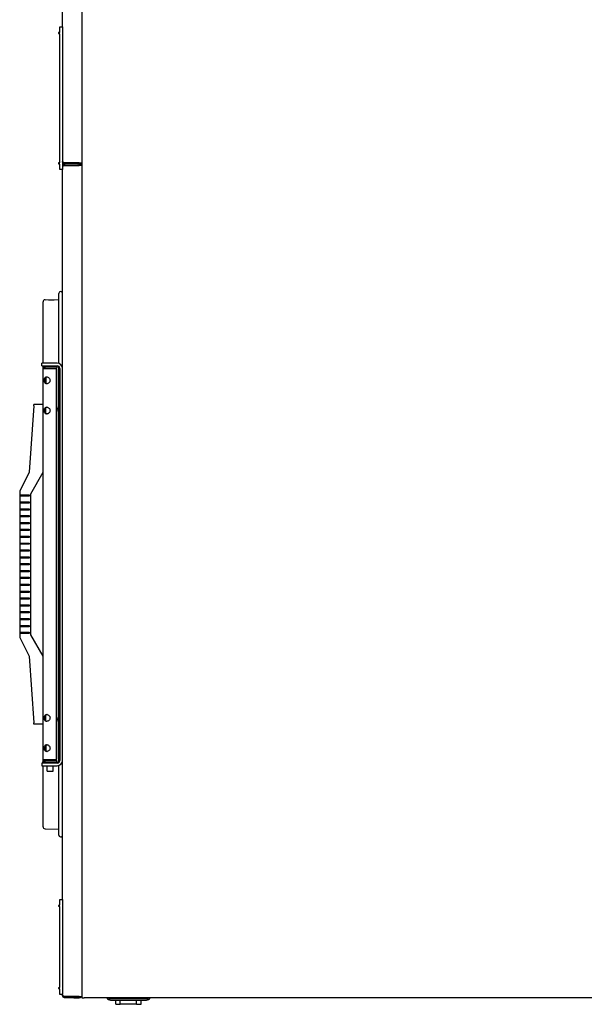
# Model space of a CAD drawing. Units: inches. Extents: x 17 to 243, y -178 to 165.
# Drawn here: x 112 to 138, y 57 to 102 of the extents above; entities that cross this region are included whole.
import ezdxf

# ---------------------------------------------------------------- set-up
doc = ezdxf.new("R2010")
doc.units = ezdxf.units.IN
doc.header["$LTSCALE"] = 16.666667
doc.header["$MEASUREMENT"] = 0
doc.layers.add('Visible Edges(Dexter)', color=7, linetype='Continuous', lineweight=25)

msp = doc.modelspace()

# ---------------------------------------------------------------- linework, layer by layer
at = {"layer": 'Visible Edges(Dexter)'}
for p, q in [((114.7781, 133.47), (114.7781, 95.6981)), ((114.7781, 133.4115), (114.7781, 57.6773)), ((113.9031, 101.8944), (113.9031, 106.0672)), ((113.7781, 101.6419), (113.7781, 101.8944)), ((113.7781, 101.8944), (113.9031, 101.8944)), ((113.9031, 101.8944), (113.9031, 95.3944)), ((113.7481, 101.6419), (113.7781, 101.6419)), ((113.7781, 101.5819), (113.7481, 101.5819)), ((113.7781, 95.7069), (113.7781, 101.5819)), ((113.7481, 95.7069), (113.7781, 95.7069)), ((113.7781, 95.6469), (113.7481, 95.6469)), ((113.7781, 95.3944), (113.7781, 95.6469)), ((114.6676, 95.6981), (114.0136, 95.6981)), ((114.0136, 95.6946), (114.6034, 95.6946)), ((114.0136, 95.6946), (114.0136, 95.6466)), ((114.6034, 95.6466), (114.0136, 95.6466)), ((114.0136, 95.5843), (114.0136, 95.6323)), ((114.6678, 95.6323), (114.0136, 95.6323)), ((114.0136, 95.5843), (114.6678, 95.5843)), ((114.0136, 95.5793), (114.6676, 95.5793)), ((114.6034, 95.6466), (114.6034, 95.6946)), ((114.6034, 95.6946), (114.6036, 95.6946)), ((114.6036, 95.6466), (114.6034, 95.6466)), ((114.6676, 95.6981), (114.7781, 95.6981)), ((114.7781, 95.5793), (114.6676, 95.5793)), ((114.6678, 95.5843), (114.6678, 95.6323)), ((114.7303, 95.6981), (114.7303, 95.6948)), ((113.9031, 95.3944), (113.7781, 95.3944)), ((113.9031, 86.3316), (113.9031, 95.3944)), ((113.7341, 86.5645), (113.7341, 89.7537)), ((113.0166, 86.5766), (113.0166, 89.3717)), ((113.1087, 89.4654), (113.7341, 89.4763)), ((113.2666, 89.4548), (113.2666, 89.4482)), ((113.5166, 89.4526), (113.5166, 89.4591)), ((113.342, 86.5766), (112.9682, 86.5766)), ((112.9682, 86.4566), (112.9682, 86.5766)), ((113.6581, 86.5766), (113.342, 86.5766)), ((112.9682, 86.4566), (113.342, 86.4566)), ((113.0166, 86.3139), (113.0166, 86.4566)), ((113.0166, 68.5239), (113.0166, 86.3139)), ((113.0176, 86.3283), (113.6289, 86.3283)), ((113.0322, 86.3439), (113.0322, 86.369)), ((113.6416, 86.3439), (113.0322, 86.3439)), ((113.6416, 86.4189), (113.1216, 86.4189)), ((113.1413, 86.333), (113.3791, 86.333)), ((113.1413, 86.3283), (113.1413, 86.333)), ((113.342, 86.4566), (113.6581, 86.4566)), ((113.4416, 86.333), (113.3791, 86.333)), ((113.4416, 86.3283), (113.4416, 86.333)), ((113.4416, 86.333), (113.5163, 86.333)), ((113.5163, 86.333), (113.5163, 86.3283)), ((113.6289, 68.5095), (113.6289, 86.3283)), ((113.6416, 86.3022), (113.6289, 86.3025)), ((113.6416, 86.4189), (113.6416, 86.3439)), ((113.6416, 84.6059), (113.6416, 86.3022)), ((113.7341, 68.3897), (113.7341, 86.4309)), ((113.7831, 86.3316), (113.7831, 68.4889)), ((113.9031, 68.4889), (113.9031, 86.3316)), ((113.1413, 85.9133), (113.1413, 85.6746)), ((112.5962, 84.6377), (112.3916, 81.6064)), ((112.5962, 84.6377), (112.6005, 84.7002)), ((113.0166, 84.7002), (112.6005, 84.7002)), ((113.1416, 84.2992), (113.1416, 84.5386)), ((113.6416, 70.4799), (113.6416, 84.3579)), ((113.656, 84.4691), (113.656, 84.4985)), ((113.6668, 84.4956), (113.656, 84.4955)), ((113.6666, 84.4938), (113.656, 84.4937)), ((113.6666, 84.4701), (113.656, 84.4701)), ((113.656, 84.3943), (113.656, 84.3949)), ((112.3916, 81.6064), (111.9541, 80.7478)), ((112.4541, 80.6321), (113.0166, 81.6064)), ((111.9541, 80.7478), (111.9541, 80.5739)), ((111.9541, 80.5739), (112.3916, 80.5739)), ((112.3916, 80.5139), (111.9541, 80.5139)), ((111.9541, 80.5139), (111.9541, 80.2614)), ((111.9791, 80.5139), (111.9791, 80.5739)), ((112.3916, 80.5739), (112.3916, 80.5139)), ((112.4541, 74.2057), (112.4541, 80.6321)), ((111.9541, 80.2614), (112.3916, 80.2614)), ((112.3916, 80.2014), (111.9541, 80.2014)), ((111.9541, 80.2014), (111.9541, 79.9489)), ((111.9541, 79.9489), (112.3916, 79.9489)), ((112.3916, 79.8889), (111.9541, 79.8889)), ((111.9541, 79.8889), (111.9541, 79.6364)), ((111.9791, 80.2014), (111.9791, 80.2614)), ((111.9791, 79.8889), (111.9791, 79.9489)), ((112.3916, 80.2614), (112.3916, 80.2014)), ((112.3916, 79.9489), (112.3916, 79.8889)), ((111.9541, 79.6364), (112.3916, 79.6364)), ((112.3916, 79.5764), (111.9541, 79.5764)), ((111.9541, 79.5764), (111.9541, 79.3239)), ((111.9791, 79.5764), (111.9791, 79.6364)), ((112.3916, 79.6364), (112.3916, 79.5764)), ((111.9541, 79.3239), (112.3916, 79.3239)), ((112.3916, 79.2639), (111.9541, 79.2639)), ((111.9541, 79.2639), (111.9541, 79.0114)), ((111.9541, 79.0114), (112.3916, 79.0114)), ((112.3916, 78.9514), (111.9541, 78.9514)), ((111.9541, 78.9514), (111.9541, 78.6989)), ((111.9791, 79.2639), (111.9791, 79.3239)), ((111.9791, 78.9514), (111.9791, 79.0114)), ((112.3916, 79.3239), (112.3916, 79.2639)), ((112.3916, 79.0114), (112.3916, 78.9514)), ((111.9541, 78.6989), (112.3916, 78.6989)), ((112.3916, 78.6389), (111.9541, 78.6389)), ((111.9541, 78.6389), (111.9541, 78.3864)), ((111.9791, 78.6389), (111.9791, 78.6989)), ((112.3916, 78.6989), (112.3916, 78.6389)), ((111.9541, 78.3864), (112.3916, 78.3864)), ((112.3916, 78.3264), (111.9541, 78.3264)), ((111.9541, 78.3264), (111.9541, 78.0739)), ((111.9541, 78.0739), (112.3916, 78.0739)), ((111.9791, 78.3264), (111.9791, 78.3864)), ((111.9791, 78.0139), (111.9791, 78.0739)), ((112.3916, 78.3864), (112.3916, 78.3264)), ((112.3916, 78.0739), (112.3916, 78.0139)), ((112.3916, 78.0139), (111.9541, 78.0139)), ((111.9541, 78.0139), (111.9541, 77.7614)), ((111.9541, 77.7614), (112.3916, 77.7614)), ((112.3916, 77.7014), (111.9541, 77.7014)), ((111.9541, 77.7014), (111.9541, 77.4489)), ((111.9791, 77.7014), (111.9791, 77.7614)), ((112.3916, 77.7614), (112.3916, 77.7014)), ((111.9541, 77.4489), (112.3916, 77.4489)), ((111.9541, 77.3889), (111.9541, 77.1364)), ((112.3916, 77.3889), (111.9541, 77.3889)), ((111.9541, 77.1364), (112.3916, 77.1364)), ((111.9791, 77.3889), (111.9791, 77.4489)), ((111.9791, 77.0764), (111.9791, 77.1364)), ((112.3916, 77.4489), (112.3916, 77.3889)), ((112.3916, 77.1364), (112.3916, 77.0764)), ((111.9541, 77.0764), (111.9541, 76.8239)), ((112.3916, 77.0764), (111.9541, 77.0764)), ((111.9541, 76.8239), (112.3916, 76.8239)), ((111.9541, 76.7639), (111.9541, 76.5114)), ((112.3916, 76.7639), (111.9541, 76.7639)), ((111.9791, 76.7639), (111.9791, 76.8239)), ((112.3916, 76.8239), (112.3916, 76.7639)), ((111.9541, 76.5114), (112.3916, 76.5114)), ((111.9541, 76.4514), (111.9541, 76.1989)), ((112.3916, 76.4514), (111.9541, 76.4514)), ((111.9791, 76.4514), (111.9791, 76.5114)), ((112.3916, 76.5114), (112.3916, 76.4514)), ((111.9541, 76.1989), (112.3916, 76.1989)), ((111.9541, 76.1389), (111.9541, 75.8864)), ((112.3916, 76.1389), (111.9541, 76.1389)), ((111.9541, 75.8864), (112.3916, 75.8864)), ((111.9541, 75.8264), (111.9541, 75.5739)), ((112.3916, 75.8264), (111.9541, 75.8264)), ((111.9791, 76.1389), (111.9791, 76.1989)), ((111.9791, 75.8264), (111.9791, 75.8864)), ((112.3916, 76.1989), (112.3916, 76.1389)), ((112.3916, 75.8864), (112.3916, 75.8264)), ((111.9541, 75.5739), (112.3916, 75.5739)), ((111.9541, 75.5139), (111.9541, 75.2614)), ((112.3916, 75.5139), (111.9541, 75.5139)), ((111.9791, 75.5139), (111.9791, 75.5739)), ((112.3916, 75.5739), (112.3916, 75.5139)), ((111.9541, 75.2614), (112.3916, 75.2614)), ((111.9541, 75.2014), (111.9541, 74.9489)), ((112.3916, 75.2014), (111.9541, 75.2014)), ((111.9541, 74.9489), (112.3916, 74.9489)), ((111.9541, 74.8889), (111.9541, 74.6364)), ((112.3916, 74.8889), (111.9541, 74.8889)), ((111.9791, 75.2014), (111.9791, 75.2614)), ((111.9791, 74.8889), (111.9791, 74.9489)), ((112.3916, 75.2614), (112.3916, 75.2014)), ((112.3916, 74.9489), (112.3916, 74.8889)), ((111.9541, 74.6364), (112.3916, 74.6364)), ((111.9541, 74.5764), (111.9541, 74.3239)), ((112.3916, 74.5764), (111.9541, 74.5764)), ((111.9791, 74.5764), (111.9791, 74.6364)), ((112.3916, 74.6364), (112.3916, 74.5764)), ((111.9541, 74.3239), (112.3916, 74.3239)), ((111.9541, 74.2639), (111.9541, 74.0901)), ((112.3916, 74.2639), (111.9541, 74.2639)), ((111.9541, 74.0901), (112.3916, 73.2314)), ((111.9791, 74.2639), (111.9791, 74.3239)), ((112.3916, 74.3239), (112.3916, 74.2639)), ((113.0166, 73.2314), (112.4541, 74.2057)), ((112.3916, 73.2314), (112.5962, 70.2002)), ((113.1416, 70.2992), (113.1416, 70.5386)), ((112.6005, 70.1377), (112.5962, 70.2002)), ((113.0166, 70.1377), (112.6005, 70.1377)), ((113.6416, 68.5357), (113.6416, 70.2319)), ((113.656, 70.3431), (113.656, 70.3725)), ((113.6668, 70.3696), (113.656, 70.3695)), ((113.6666, 70.3678), (113.656, 70.3677)), ((113.6666, 70.3441), (113.656, 70.3441)), ((113.656, 70.2683), (113.656, 70.2689)), ((113.1413, 69.1633), (113.1413, 68.9246)), ((113.342, 68.3639), (112.9682, 68.3639)), ((112.9682, 68.3639), (112.9682, 68.2439)), ((112.9682, 68.2439), (113.342, 68.2439)), ((113.0132, 68.4189), (113.6762, 68.4189)), ((113.0132, 68.3639), (113.0132, 68.4189)), ((113.0166, 68.4189), (113.0166, 68.5239)), ((113.0166, 65.4662), (113.0166, 68.2439)), ((113.6289, 68.5095), (113.0176, 68.5095)), ((113.0322, 68.4688), (113.0322, 68.4939)), ((113.0322, 68.4939), (113.6416, 68.4939)), ((113.126, 68.5095), (113.126, 68.4939)), ((113.2062, 67.9989), (113.2062, 68.2439)), ((113.6581, 68.3639), (113.342, 68.3639)), ((113.342, 68.2439), (113.6581, 68.2439)), ((113.4832, 67.9989), (113.4832, 68.2439)), ((113.5635, 68.5095), (113.5635, 68.4939)), ((113.6289, 68.5354), (113.6416, 68.5357)), ((113.6416, 68.4189), (113.6416, 68.4939)), ((113.6762, 68.3652), (113.6762, 68.4189)), ((113.7341, 65.0841), (113.7341, 68.256)), ((113.9031, 62.1446), (113.9031, 68.4889)), ((113.2062, 67.9989), (113.4832, 67.9989)), ((113.1087, 65.3724), (113.7341, 65.3615)), ((113.7481, 61.8921), (113.7781, 61.8921)), ((113.7781, 61.8921), (113.7781, 62.1446)), ((113.7781, 62.1446), (113.9031, 62.1446)), ((113.9031, 62.1446), (113.9031, 57.8321)), ((113.7781, 61.8321), (113.7481, 61.8321)), ((113.7781, 58.1446), (113.7781, 61.8321)), ((113.7481, 58.1446), (113.7781, 58.1446)), ((113.7781, 58.0846), (113.7481, 58.0846)), ((113.7781, 57.8321), (113.7781, 58.0846)), ((113.9031, 57.8321), (113.7781, 57.8321)), ((113.9031, 57.7878), (113.9031, 57.8321)), ((114.6676, 57.7303), (114.0136, 57.7303)), ((114.0136, 57.7253), (114.4176, 57.7253)), ((114.0136, 57.7253), (114.0136, 57.6773)), ((114.4176, 57.6773), (114.0136, 57.6773)), ((114.6676, 57.7253), (114.4176, 57.7253)), ((114.4176, 57.7253), (114.4176, 57.6773)), ((114.4176, 57.6773), (114.6676, 57.6773)), ((114.6676, 57.7303), (114.7781, 57.7303)), ((114.6676, 57.6773), (114.6676, 57.7253)), ((114.7781, 57.6773), (114.8884, 57.6773)), ((144.9514, 57.6773), (114.8884, 57.6773)), ((117.7209, 57.6293), (116.0905, 57.6293)), ((116.0905, 57.5695), (117.7209, 57.5695)), ((116.3357, 57.3785), (116.3357, 57.5695)), ((116.5337, 57.3785), (116.5337, 57.5695)), ((116.6062, 57.6595), (117.2052, 57.6595)), ((116.6062, 57.6293), (116.6062, 57.6595)), ((117.2052, 57.6293), (117.2052, 57.6595)), ((117.2777, 57.3785), (117.2777, 57.5695)), ((117.4757, 57.3785), (117.4757, 57.5695)), ((116.3357, 57.3785), (116.5337, 57.3785)), ((117.2777, 57.3785), (116.5337, 57.3785)), ((117.2777, 57.3785), (117.4757, 57.3785))]:
    msp.add_line(p, q, dxfattribs=at)
for centre, radius, start, end in [((113.7481, 101.6119), 0.03, 90, 270), ((113.7481, 95.6769), 0.03, 90, 270), ((114.6036, 95.7571), 0.1105, 270, 327.74996), ((114.6036, 95.7571), 0.0625, 270, 289.36395), ((114.6678, 95.6948), 0.0625, 270, 0), ((114.6678, 95.6948), 0.1105, 270, 356.55224), ((113.822, 89.752), 0.0879, 22.65983, 178.9196), ((113.1103, 89.3717), 0.0938, 91, 180), ((113.6581, 86.3316), 0.245, 0, 90), ((113.1216, 86.3139), 0.105, 148.34139, 172.13196), ((113.1216, 86.3139), 0.03, 90, 151.37194), ((113.6581, 86.3316), 0.125, 0, 90), ((113.3872, 84.4819), 0.283, 18.44065, 31.34759), ((113.3872, 84.4819), 0.283, 328.65241, 341.55935), ((113.65, 84.5695), 0.006, 0.29342, 18.44065), ((113.65, 84.3943), 0.006, 341.55935, 0), ((113.3872, 70.3559), 0.283, 18.44065, 31.34759), ((113.65, 70.4435), 0.006, 0.29342, 18.44065), ((113.3872, 70.3559), 0.283, 328.65241, 341.55935), ((113.65, 70.2683), 0.006, 341.55935, 0), ((113.1216, 68.5239), 0.105, 187.86878, 211.65861), ((113.1216, 68.5239), 0.03, 208.63099, 270), ((113.6581, 68.4889), 0.245, 270, 0), ((113.6581, 68.4889), 0.125, 270, 0), ((113.1103, 65.4662), 0.0938, 180, 269), ((113.822, 65.0858), 0.0879, 181.0804, 337.34017), ((113.7481, 61.8621), 0.03, 90, 270), ((113.7481, 58.1146), 0.03, 90, 270), ((114.6676, 57.7878), 0.1105, 270, 328.64346), ((114.6676, 57.7878), 0.0625, 270, 293.07392), ((116.0905, 57.7543), 0.1848, 204.62432, 270), ((116.0905, 57.7543), 0.125, 218.02462, 270), ((117.7209, 57.7543), 0.125, 270, 321.97538), ((117.7209, 57.7543), 0.1848, 270, 335.37568)]:
    msp.add_arc(centre, radius, start, end, dxfattribs=at)
for centre, major_axis, ratio, start_param, end_param in [((113.3871, 84.4817), (0.2668, -0.0941), 0.9996558, 0.4958681, 0.6585955), ((113.3871, 84.4902), (0.2829, 0.0025), 0.0682391, 0.1562875, 0.3190149), ((113.3871, 84.4736), (0.2829, -0.0025), 0.024741, 5.9637895, 6.1265169), ((113.3871, 84.4825), (0.2806, 0.0359), 0.9976308, 5.8366802, 5.9994076), ((113.3871, 84.4821), (0.2668, 0.0941), 0.9996558, 5.6280737, 5.7873172), ((113.3871, 70.3557), (0.2668, -0.0941), 0.9996558, 0.4958681, 0.6585955), ((113.3871, 70.3642), (0.2829, 0.0025), 0.0682391, 0.1562875, 0.3190149), ((113.3871, 70.3476), (0.2829, -0.0025), 0.024741, 5.9637895, 6.1265169), ((113.3871, 70.3565), (0.2806, 0.0359), 0.9976308, 5.8366802, 5.9994076), ((113.3871, 70.3561), (0.2668, 0.0941), 0.9996558, 5.6280737, 5.7873172)]:
    msp.add_ellipse(centre, major_axis=major_axis, ratio=ratio, start_param=start_param, end_param=end_param, dxfattribs=at)
for points, knots in [([(113.9684, 95.6563), (113.9475, 95.6656), (113.9296, 95.6817), (113.9181, 95.7015), (113.9083, 95.7183), (113.9031, 95.7377), (113.9031, 95.7571)], [-0.73153907, -0.73153907, -0.73153907, -0.73153907, -0.33565293, -0.33565293, -0.33565293, 0, 0, 0, 0]), ([(113.9684, 95.7139), (113.9475, 95.7217), (113.9296, 95.7295), (113.9181, 95.7373), (113.9083, 95.7439), (113.9031, 95.7505), (113.9031, 95.7571)], [-0.73153907, -0.73153907, -0.73153907, -0.73153907, -0.33565293, -0.33565293, -0.33565293, 0, 0, 0, 0]), ([(113.9669, 95.6219), (113.9466, 95.6125), (113.9293, 95.5967), (113.9181, 95.5774), (113.9083, 95.5606), (113.9031, 95.5412), (113.9031, 95.5218)], [-0.72213477, -0.72213477, -0.72213477, -0.72213477, -0.33565293, -0.33565293, -0.33565293, 0, 0, 0, 0]), ([(113.9669, 95.5633), (113.9466, 95.5559), (113.9293, 95.5485), (113.9181, 95.5411), (113.9083, 95.5346), (113.9031, 95.5282), (113.9031, 95.5218)], [-0.72213477, -0.72213477, -0.72213477, -0.72213477, -0.33565293, -0.33565293, -0.33565293, 0, 0, 0, 0]), ([(113.9671, 95.5631), (113.9736, 95.5706), (113.9819, 95.5765), (113.9911, 95.5801), (113.9983, 95.5829), (114.0059, 95.5843), (114.0136, 95.5843)], [0.46259501, 0.46259501, 0.46259501, 0.46259501, 0.76606494, 0.76606494, 0.76606494, 1, 1, 1, 1]), ([(113.9686, 95.7141), (113.9749, 95.7074), (113.9825, 95.702), (113.9911, 95.6987), (113.9983, 95.696), (114.0059, 95.6946), (114.0136, 95.6946)], [0.48491706, 0.48491706, 0.48491706, 0.48491706, 0.76606494, 0.76606494, 0.76606494, 1, 1, 1, 1]), ([(113.2666, 89.4548), (113.2666, 89.4555), (113.2697, 89.4563), (113.2825, 89.4579), (113.2921, 89.4586), (113.3143, 89.4599), (113.3283, 89.4605), (113.3591, 89.4615), (113.3759, 89.4619), (113.4073, 89.4625), (113.424, 89.4626), (113.4548, 89.4627), (113.4689, 89.4626), (113.4911, 89.4621), (113.5007, 89.4617), (113.5135, 89.4606), (113.5166, 89.4599), (113.5166, 89.4591), (113.5166, 89.4591), (113.5166, 89.4591)], [0.47839508, 0.47839508, 0.47839508, 0.47839508, 0.59795011, 0.59795011, 0.71753389, 0.71753389, 0.83712618, 0.83712618, 0.95671848, 0.95671848, 1.07635641, 1.07635641, 1.19599434, 1.19599434, 1.31562127, 1.31562127, 1.43524821, 1.43524821, 1.43527695, 1.43527695, 1.43527695, 1.43527695]), ([(113.5166, 89.4526), (113.5166, 89.4526), (113.5166, 89.4526), (113.5166, 89.4517), (113.5135, 89.4506), (113.5007, 89.4485), (113.4911, 89.4475), (113.4689, 89.4456), (113.4548, 89.4447), (113.424, 89.4433), (113.4073, 89.4428), (113.3916, 89.4426), (113.3759, 89.4423), (113.3591, 89.4422), (113.3283, 89.4425), (113.3143, 89.4429), (113.2921, 89.444), (113.2825, 89.4447), (113.2697, 89.4464), (113.2666, 89.4473), (113.2666, 89.4482)], [1.43518329, 1.43518329, 1.43518329, 1.43518329, 1.43521203, 1.43521203, 1.55483896, 1.55483896, 1.6744659, 1.6744659, 1.79410383, 1.79410383, 1.91374176, 1.91374176, 1.91374176, 2.03333405, 2.03333405, 2.15292635, 2.15292635, 2.27251012, 2.27251012, 2.39206515, 2.39206515, 2.39206515, 2.39206515]), ([(113.0322, 86.369), (113.0322, 86.369), (113.0351, 86.374), (113.0456, 86.3869), (113.0534, 86.3946), (113.0735, 86.408), (113.0859, 86.4138), (113.107, 86.4181), (113.1141, 86.4189), (113.1216, 86.4189)], [0, 0, 0, 0, 0.18706713, 0.18706713, 0.37413426, 0.37413426, 0.56120139, 0.56120139, 0.64673462, 0.64673462, 0.64673462, 0.64673462]), ([(113.1806, 85.6377), (113.1633, 85.6377), (113.1461, 85.6417), (113.1164, 85.6578), (113.104, 85.6698), (113.0851, 85.6971), (113.0775, 85.7145), (113.0675, 85.7529), (113.0651, 85.7739), (113.0651, 85.7939), (113.0651, 85.8139), (113.0675, 85.835), (113.0775, 85.8733), (113.0851, 85.8907), (113.104, 85.9181), (113.1164, 85.9301), (113.1461, 85.9461), (113.1634, 85.9502), (113.1807, 85.9502)], [1.8270911, 1.8270911, 1.8270911, 1.8270911, 1.9788496, 1.9788496, 2.1309152, 2.1309152, 2.2833137, 2.2833137, 2.4357121, 2.4357121, 2.4357121, 2.5881106, 2.5881106, 2.7405091, 2.7405091, 2.8925746, 2.8925746, 3.0446402, 3.0446402, 3.0446402, 3.0446402]), ([(113.1998, 85.9486), (113.1889, 85.9467), (113.1786, 85.9432), (113.1551, 85.9299), (113.1436, 85.9179), (113.1267, 85.8908), (113.1201, 85.8736), (113.1117, 85.8354), (113.1098, 85.8143), (113.1098, 85.7939)], [1.90950089, 1.90950089, 1.90950089, 1.90950089, 2.00897647, 2.00897647, 2.16298133, 2.16298133, 2.3181384, 2.3181384, 2.47329548, 2.47329548, 2.47329548, 2.47329548]), ([(113.1098, 85.7939), (113.1098, 85.7736), (113.1117, 85.7524), (113.1201, 85.7142), (113.1267, 85.6971), (113.1436, 85.6699), (113.1551, 85.658), (113.1786, 85.6447), (113.1889, 85.6411), (113.1998, 85.6392)], [0, 0, 0, 0, 0.15515707, 0.15515707, 0.31031415, 0.31031415, 0.46431901, 0.46431901, 0.56379458, 0.56379458, 0.56379458, 0.56379458]), ([(113.1807, 85.9502), (113.1979, 85.9502), (113.2172, 85.9461), (113.254, 85.9301), (113.2716, 85.9181), (113.3002, 85.8907), (113.3133, 85.8733), (113.3311, 85.835), (113.3358, 85.8139), (113.3358, 85.7739), (113.3311, 85.7529), (113.3133, 85.7145), (113.3002, 85.6971), (113.2716, 85.6698), (113.254, 85.6578), (113.2172, 85.6417), (113.1979, 85.6377), (113.1806, 85.6377), (113.1806, 85.6377), (113.1806, 85.6377)], [0.608928, 0.608928, 0.608928, 0.608928, 0.7609936, 0.7609936, 0.9130591, 0.9130591, 1.0654576, 1.0654576, 1.2178561, 1.2178561, 1.3702545, 1.3702545, 1.522653, 1.522653, 1.6747186, 1.6747186, 1.8267841, 1.8267841, 1.8270911, 1.8270911, 1.8270911, 1.8270911]), ([(113.1806, 84.2627), (113.1633, 84.2627), (113.1461, 84.2667), (113.1164, 84.2828), (113.104, 84.2948), (113.0851, 84.3221), (113.0775, 84.3395), (113.0675, 84.3779), (113.0651, 84.3989), (113.0651, 84.4189), (113.0651, 84.4389), (113.0675, 84.46), (113.0775, 84.4983), (113.0851, 84.5157), (113.104, 84.5431), (113.1164, 84.5551), (113.1461, 84.5711), (113.1634, 84.5752), (113.1807, 84.5752)], [1.8270911, 1.8270911, 1.8270911, 1.8270911, 1.9788496, 1.9788496, 2.1309152, 2.1309152, 2.2833137, 2.2833137, 2.4357121, 2.4357121, 2.4357121, 2.5881106, 2.5881106, 2.7405091, 2.7405091, 2.8925746, 2.8925746, 3.0446402, 3.0446402, 3.0446402, 3.0446402]), ([(113.1998, 84.5736), (113.1889, 84.5717), (113.1786, 84.5682), (113.1551, 84.5549), (113.1436, 84.5429), (113.1267, 84.5158), (113.1201, 84.4986), (113.1117, 84.4604), (113.1098, 84.4393), (113.1098, 84.4189)], [1.90950089, 1.90950089, 1.90950089, 1.90950089, 2.00897647, 2.00897647, 2.16298133, 2.16298133, 2.3181384, 2.3181384, 2.47329548, 2.47329548, 2.47329548, 2.47329548]), ([(113.1098, 84.4189), (113.1098, 84.3986), (113.1117, 84.3774), (113.1201, 84.3392), (113.1267, 84.3221), (113.1436, 84.2949), (113.1551, 84.283), (113.1786, 84.2697), (113.1889, 84.2661), (113.1998, 84.2642)], [0, 0, 0, 0, 0.15515707, 0.15515707, 0.31031415, 0.31031415, 0.46431901, 0.46431901, 0.56379458, 0.56379458, 0.56379458, 0.56379458]), ([(113.1807, 84.5752), (113.1979, 84.5752), (113.2172, 84.5711), (113.254, 84.5551), (113.2716, 84.5431), (113.3002, 84.5157), (113.3133, 84.4983), (113.3311, 84.46), (113.3358, 84.4389), (113.3358, 84.3989), (113.3311, 84.3779), (113.3133, 84.3395), (113.3002, 84.3221), (113.2716, 84.2948), (113.254, 84.2828), (113.2172, 84.2667), (113.1979, 84.2627), (113.1806, 84.2627), (113.1806, 84.2627), (113.1806, 84.2627)], [0.608928, 0.608928, 0.608928, 0.608928, 0.7609936, 0.7609936, 0.9130591, 0.9130591, 1.0654576, 1.0654576, 1.2178561, 1.2178561, 1.3702545, 1.3702545, 1.522653, 1.522653, 1.6747186, 1.6747186, 1.8267841, 1.8267841, 1.8270911, 1.8270911, 1.8270911, 1.8270911]), ([(113.6665, 84.5258), (113.6671, 84.5222), (113.6676, 84.5182), (113.6683, 84.5109), (113.6685, 84.5075), (113.6686, 84.5021), (113.6685, 84.4997), (113.6679, 84.4966), (113.6675, 84.4957), (113.6668, 84.4956), (113.6667, 84.4956), (113.6665, 84.4957)], [0, 0, 0, 0, 0.0283671, 0.0283671, 0.05673421, 0.05673421, 0.08503436, 0.08503436, 0.11333452, 0.11333452, 0.12027977, 0.12027977, 0.12027977, 0.12027977]), ([(113.6665, 84.47), (113.6671, 84.4701), (113.6676, 84.4695), (113.6683, 84.4667), (113.6685, 84.4645), (113.6686, 84.4593), (113.6685, 84.4561), (113.6679, 84.4489), (113.6675, 84.445), (113.6668, 84.4404), (113.6667, 84.4395), (113.6665, 84.4386)], [0, 0, 0, 0, 0.0283671, 0.0283671, 0.05673421, 0.05673421, 0.08503436, 0.08503436, 0.11333452, 0.11333452, 0.12027977, 0.12027977, 0.12027977, 0.12027977]), ([(113.6665, 84.438), (113.6671, 84.4417), (113.6676, 84.4456), (113.6683, 84.453), (113.6685, 84.4564), (113.6686, 84.4595), (113.6686, 84.46), (113.6686, 84.4605)], [0, 0, 0, 0, 0.028367103, 0.028367103, 0.056734205, 0.056734205, 0.061808596, 0.061808596, 0.061808596, 0.061808596]), ([(113.6666, 84.4938), (113.6672, 84.4938), (113.6676, 84.4944), (113.6683, 84.4972), (113.6685, 84.4994), (113.6686, 84.5024), (113.6686, 84.5029), (113.6686, 84.5034)], [0.001867707, 0.001867707, 0.001867707, 0.001867707, 0.028367103, 0.028367103, 0.056734205, 0.056734205, 0.061808596, 0.061808596, 0.061808596, 0.061808596]), ([(113.1806, 70.2627), (113.1633, 70.2627), (113.1461, 70.2667), (113.1164, 70.2828), (113.104, 70.2947), (113.0851, 70.3221), (113.0775, 70.3395), (113.0675, 70.3779), (113.0651, 70.3989), (113.0651, 70.4189), (113.0651, 70.4389), (113.0675, 70.46), (113.0775, 70.4983), (113.0851, 70.5157), (113.104, 70.5431), (113.1164, 70.5551), (113.1461, 70.5711), (113.1634, 70.5752), (113.1807, 70.5752)], [1.8270911, 1.8270911, 1.8270911, 1.8270911, 1.9788496, 1.9788496, 2.1309152, 2.1309152, 2.2833137, 2.2833137, 2.4357121, 2.4357121, 2.4357121, 2.5881106, 2.5881106, 2.7405091, 2.7405091, 2.8925746, 2.8925746, 3.0446402, 3.0446402, 3.0446402, 3.0446402]), ([(113.1998, 70.5736), (113.1889, 70.5717), (113.1786, 70.5682), (113.1551, 70.5549), (113.1436, 70.5429), (113.1267, 70.5158), (113.1201, 70.4986), (113.1117, 70.4604), (113.1098, 70.4393), (113.1098, 70.4189)], [1.90950089, 1.90950089, 1.90950089, 1.90950089, 2.00897647, 2.00897647, 2.16298133, 2.16298133, 2.3181384, 2.3181384, 2.47329548, 2.47329548, 2.47329548, 2.47329548]), ([(113.1098, 70.4189), (113.1098, 70.3986), (113.1117, 70.3774), (113.1201, 70.3392), (113.1267, 70.322), (113.1436, 70.2949), (113.1551, 70.283), (113.1786, 70.2697), (113.1889, 70.2661), (113.1998, 70.2642)], [0, 0, 0, 0, 0.15515707, 0.15515707, 0.31031415, 0.31031415, 0.46431901, 0.46431901, 0.56379458, 0.56379458, 0.56379458, 0.56379458]), ([(113.1807, 70.5752), (113.1979, 70.5752), (113.2172, 70.5711), (113.254, 70.5551), (113.2716, 70.5431), (113.3002, 70.5157), (113.3133, 70.4983), (113.3311, 70.46), (113.3358, 70.4389), (113.3358, 70.3989), (113.3311, 70.3779), (113.3133, 70.3395), (113.3002, 70.3221), (113.2716, 70.2947), (113.254, 70.2828), (113.2172, 70.2667), (113.1979, 70.2627), (113.1806, 70.2627), (113.1806, 70.2627), (113.1806, 70.2627)], [0.608928, 0.608928, 0.608928, 0.608928, 0.7609936, 0.7609936, 0.9130591, 0.9130591, 1.0654576, 1.0654576, 1.2178561, 1.2178561, 1.3702545, 1.3702545, 1.522653, 1.522653, 1.6747186, 1.6747186, 1.8267841, 1.8267841, 1.8270911, 1.8270911, 1.8270911, 1.8270911]), ([(113.6665, 70.3998), (113.6671, 70.3962), (113.6676, 70.3922), (113.6683, 70.3849), (113.6685, 70.3815), (113.6686, 70.3761), (113.6685, 70.3737), (113.6679, 70.3706), (113.6675, 70.3697), (113.6668, 70.3696), (113.6667, 70.3696), (113.6665, 70.3697)], [0, 0, 0, 0, 0.0283671, 0.0283671, 0.05673421, 0.05673421, 0.08503436, 0.08503436, 0.11333452, 0.11333452, 0.12027977, 0.12027977, 0.12027977, 0.12027977]), ([(113.6665, 70.344), (113.6671, 70.3441), (113.6676, 70.3435), (113.6683, 70.3407), (113.6685, 70.3385), (113.6686, 70.3333), (113.6685, 70.3301), (113.6679, 70.3229), (113.6675, 70.319), (113.6668, 70.3144), (113.6667, 70.3135), (113.6665, 70.3126)], [0, 0, 0, 0, 0.0283671, 0.0283671, 0.05673421, 0.05673421, 0.08503436, 0.08503436, 0.11333452, 0.11333452, 0.12027977, 0.12027977, 0.12027977, 0.12027977]), ([(113.6665, 70.312), (113.6671, 70.3157), (113.6676, 70.3196), (113.6683, 70.327), (113.6685, 70.3304), (113.6686, 70.3335), (113.6686, 70.334), (113.6686, 70.3345)], [0, 0, 0, 0, 0.028367103, 0.028367103, 0.056734205, 0.056734205, 0.061808596, 0.061808596, 0.061808596, 0.061808596]), ([(113.6666, 70.3678), (113.6672, 70.3678), (113.6676, 70.3684), (113.6683, 70.3712), (113.6685, 70.3734), (113.6686, 70.3764), (113.6686, 70.3769), (113.6686, 70.3774)], [0.001867707, 0.001867707, 0.001867707, 0.001867707, 0.028367103, 0.028367103, 0.056734205, 0.056734205, 0.061808596, 0.061808596, 0.061808596, 0.061808596]), ([(113.1806, 68.8877), (113.1633, 68.8877), (113.1461, 68.8917), (113.1164, 68.9078), (113.104, 68.9197), (113.0851, 68.9471), (113.0775, 68.9645), (113.0675, 69.0029), (113.0651, 69.0239), (113.0651, 69.0439), (113.0651, 69.0639), (113.0675, 69.085), (113.0775, 69.1233), (113.0851, 69.1407), (113.104, 69.1681), (113.1164, 69.1801), (113.1461, 69.1961), (113.1634, 69.2002), (113.1807, 69.2002)], [1.8270911, 1.8270911, 1.8270911, 1.8270911, 1.9788496, 1.9788496, 2.1309152, 2.1309152, 2.2833137, 2.2833137, 2.4357121, 2.4357121, 2.4357121, 2.5881106, 2.5881106, 2.7405091, 2.7405091, 2.8925746, 2.8925746, 3.0446402, 3.0446402, 3.0446402, 3.0446402]), ([(113.1998, 69.1986), (113.1889, 69.1967), (113.1786, 69.1932), (113.1551, 69.1799), (113.1436, 69.1679), (113.1267, 69.1408), (113.1201, 69.1236), (113.1117, 69.0854), (113.1098, 69.0643), (113.1098, 69.0439)], [1.90950089, 1.90950089, 1.90950089, 1.90950089, 2.00897647, 2.00897647, 2.16298133, 2.16298133, 2.3181384, 2.3181384, 2.47329548, 2.47329548, 2.47329548, 2.47329548]), ([(113.1807, 69.2002), (113.1979, 69.2002), (113.2172, 69.1961), (113.254, 69.1801), (113.2716, 69.1681), (113.3002, 69.1407), (113.3133, 69.1233), (113.3311, 69.085), (113.3358, 69.0639), (113.3358, 69.0239), (113.3311, 69.0029), (113.3133, 68.9645), (113.3002, 68.9471), (113.2716, 68.9197), (113.254, 68.9078), (113.2172, 68.8917), (113.1979, 68.8877), (113.1806, 68.8877), (113.1806, 68.8877), (113.1806, 68.8877)], [0.608928, 0.608928, 0.608928, 0.608928, 0.7609936, 0.7609936, 0.9130591, 0.9130591, 1.0654576, 1.0654576, 1.2178561, 1.2178561, 1.3702545, 1.3702545, 1.522653, 1.522653, 1.6747186, 1.6747186, 1.8267841, 1.8267841, 1.8270911, 1.8270911, 1.8270911, 1.8270911]), ([(113.1098, 69.0439), (113.1098, 69.0236), (113.1117, 69.0024), (113.1201, 68.9642), (113.1267, 68.947), (113.1436, 68.9199), (113.1551, 68.908), (113.1786, 68.8947), (113.1889, 68.8911), (113.1998, 68.8892)], [0, 0, 0, 0, 0.15515707, 0.15515707, 0.31031415, 0.31031415, 0.46431901, 0.46431901, 0.56379458, 0.56379458, 0.56379458, 0.56379458]), ([(113.1216, 68.4189), (113.1141, 68.4189), (113.107, 68.4197), (113.0859, 68.4241), (113.0735, 68.4298), (113.0534, 68.4432), (113.0456, 68.451), (113.0351, 68.4639), (113.0322, 68.4688), (113.0322, 68.4688)], [-0.64673462, -0.64673462, -0.64673462, -0.64673462, -0.56120139, -0.56120139, -0.37413426, -0.37413426, -0.18706713, -0.18706713, 0, 0, 0, 0]), ([(113.9669, 57.6876), (113.9466, 57.6971), (113.9293, 57.7128), (113.9181, 57.7322), (113.9083, 57.749), (113.9031, 57.7684), (113.9031, 57.7878)], [-0.72213477, -0.72213477, -0.72213477, -0.72213477, -0.33565293, -0.33565293, -0.33565293, 0, 0, 0, 0]), ([(113.9669, 57.7462), (113.9466, 57.7537), (113.9293, 57.7611), (113.9181, 57.7685), (113.9083, 57.7749), (113.9031, 57.7813), (113.9031, 57.7878)], [-0.72213477, -0.72213477, -0.72213477, -0.72213477, -0.33565293, -0.33565293, -0.33565293, 0, 0, 0, 0]), ([(113.9671, 57.7464), (113.9736, 57.739), (113.9819, 57.733), (113.9911, 57.7294), (113.9983, 57.7267), (114.0059, 57.7253), (114.0136, 57.7253)], [0.46259501, 0.46259501, 0.46259501, 0.46259501, 0.76606494, 0.76606494, 0.76606494, 1, 1, 1, 1])]:
    msp.add_open_spline(points, degree=3, knots=knots, dxfattribs=at)
for points in [[(114.0136, 95.6323), (113.9975, 95.6323), (113.9814, 95.6287), (113.9669, 95.6219)], [(114.0136, 95.5793), (113.9975, 95.5739), (113.9814, 95.5686), (113.9669, 95.5633)], [(114.0136, 95.6981), (113.998, 95.7034), (113.9825, 95.7087), (113.9684, 95.7139)], [(114.0136, 95.6466), (113.998, 95.6466), (113.9825, 95.6499), (113.9684, 95.6563)], [(113.0166, 86.3139), (113.0166, 86.3186), (113.0169, 86.3234), (113.0176, 86.3283)], [(113.6557, 84.4986), (113.6559, 84.4986), (113.656, 84.4986), (113.656, 84.4985)], [(113.656, 84.4691), (113.656, 84.4691), (113.6559, 84.4691), (113.6557, 84.469)], [(113.6557, 70.3726), (113.6559, 70.3726), (113.656, 70.3726), (113.656, 70.3725)], [(113.656, 70.3431), (113.656, 70.3431), (113.6559, 70.3431), (113.6557, 70.343)], [(113.0176, 68.5095), (113.0169, 68.5144), (113.0166, 68.5192), (113.0166, 68.5239)], [(114.0136, 57.7303), (113.9975, 57.7356), (113.9814, 57.7409), (113.9669, 57.7462)], [(114.0136, 57.6773), (113.9975, 57.6773), (113.9814, 57.6808), (113.9669, 57.6876)]]:
    msp.add_open_spline(points, degree=3, dxfattribs=at)

doc.saveas('drawing.dxf')
